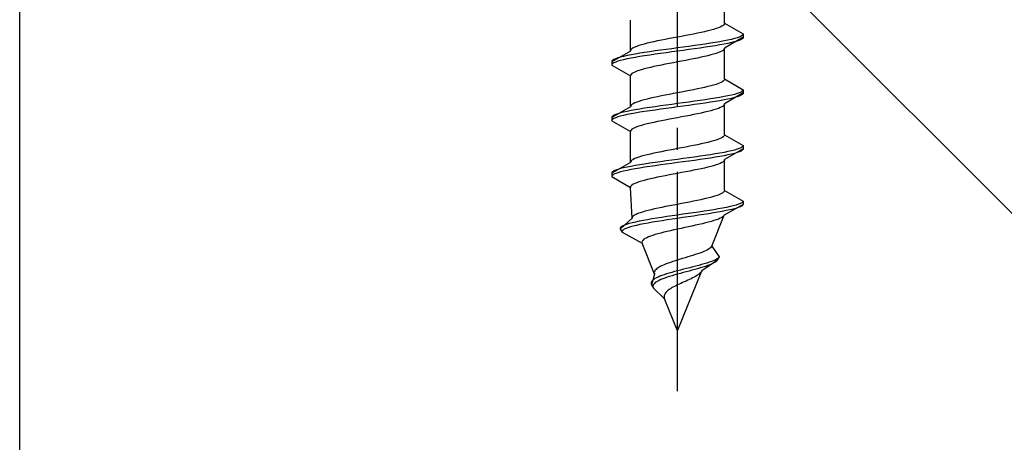
# Model space of a CAD drawing. Extents: x 0 to 1755, y 0 to 2615.
# Drawn here: x 1158 to 1203, y 1690 to 1710 of the extents above; entities that cross this region are included whole.
import ezdxf

# ---------------------------------------------------------------- set-up
doc = ezdxf.new("R2010")
doc.units = 0
doc.linetypes.add('YCENTER_1', pattern=[13, 10, -1, 1, -1])
doc.linetypes.add('YHIDDEN_1', pattern=[4, 3, -1])
for name, color, linetype, lineweight in [('YKK_13', 4, 'CONTINUOUS', 30), ('YSS_K', 3, 'CONTINUOUS', 13), ('YSS_KE', 3, 'CONTINUOUS', 30)]:
    doc.layers.add(name, color=color, linetype=linetype, lineweight=lineweight)

msp = doc.modelspace()

# ---------------------------------------------------------------- linework, layer by layer
at = {"layer": 'YKK_13', "linetype": 'YCENTER_1'}
msp.add_line((1188.113, 1692.606), (1188.113, 1761.006), dxfattribs=at)
at = {"layer": 'YKK_13', "linetype": 'YHIDDEN_1'}
for p, q in [((1190.263, 1709.382), (1190.263, 1710.791)), ((1185.963, 1708.112), (1185.963, 1709.521)), ((1189.495, 1709.03), (1189.346, 1708.994)), ((1189.634, 1709.065), (1189.495, 1709.03)), ((1189.76, 1709.1), (1189.634, 1709.065)), ((1189.874, 1709.135), (1189.76, 1709.1)), ((1189.975, 1709.171), (1189.874, 1709.135)), ((1190.062, 1709.206), (1189.975, 1709.171)), ((1190.134, 1709.241), (1190.062, 1709.206)), ((1190.19, 1709.277), (1190.134, 1709.241)), ((1190.231, 1709.312), (1190.19, 1709.277)), ((1190.255, 1709.347), (1190.231, 1709.312)), ((1190.263, 1709.382), (1190.255, 1709.347)), ((1190.263, 1709.382), (1191.113, 1708.892)), ((1187.205, 1708.571), (1187.038, 1708.536)), ((1187.378, 1708.606), (1187.205, 1708.571)), ((1187.557, 1708.642), (1187.378, 1708.606)), ((1187.74, 1708.677), (1187.557, 1708.642)), ((1187.926, 1708.712), (1187.74, 1708.677)), ((1188.113, 1708.747), (1187.926, 1708.712)), ((1188.301, 1708.783), (1188.113, 1708.747)), ((1188.487, 1708.818), (1188.301, 1708.783)), ((1188.67, 1708.853), (1188.487, 1708.818)), ((1188.849, 1708.888), (1188.67, 1708.853)), ((1189.022, 1708.924), (1188.849, 1708.888)), ((1189.188, 1708.959), (1189.022, 1708.924)), ((1189.346, 1708.994), (1189.188, 1708.959)), ((1190.235, 1708.574), (1190.042, 1708.539)), ((1190.411, 1708.609), (1190.235, 1708.574)), ((1191.113, 1708.742), (1190.263, 1708.251)), ((1190.571, 1708.645), (1190.411, 1708.609)), ((1190.711, 1708.68), (1190.571, 1708.645)), ((1190.832, 1708.715), (1190.711, 1708.68)), ((1190.832, 1708.565), (1190.711, 1708.53)), ((1190.932, 1708.75), (1190.832, 1708.715)), ((1190.932, 1708.6), (1190.832, 1708.565)), ((1191.011, 1708.786), (1190.932, 1708.75)), ((1191.011, 1708.636), (1190.932, 1708.6)), ((1191.068, 1708.821), (1191.011, 1708.786)), ((1191.068, 1708.671), (1191.011, 1708.636)), ((1191.102, 1708.856), (1191.068, 1708.821)), ((1191.102, 1708.706), (1191.068, 1708.671)), ((1191.113, 1708.892), (1191.102, 1708.856)), ((1191.113, 1708.742), (1191.102, 1708.706)), ((1191.113, 1708.892), (1191.113, 1708.742)), ((1185.963, 1708.112), (1185.113, 1707.622)), ((1185.971, 1708.148), (1185.963, 1708.112)), ((1185.996, 1708.183), (1185.971, 1708.148)), ((1186.037, 1708.218), (1185.996, 1708.183)), ((1186.093, 1708.253), (1186.037, 1708.218)), ((1186.165, 1708.289), (1186.093, 1708.253)), ((1186.251, 1708.324), (1186.165, 1708.289)), ((1186.352, 1708.359), (1186.251, 1708.324)), ((1186.466, 1708.395), (1186.352, 1708.359)), ((1186.593, 1708.43), (1186.466, 1708.395)), ((1186.731, 1708.465), (1186.593, 1708.43)), ((1186.88, 1708.5), (1186.731, 1708.465)), ((1187.087, 1708.115), (1186.845, 1708.08)), ((1187.038, 1708.536), (1186.88, 1708.5)), ((1187.337, 1708.151), (1187.087, 1708.115)), ((1187.592, 1708.186), (1187.337, 1708.151)), ((1187.852, 1708.221), (1187.592, 1708.186)), ((1188.113, 1708.257), (1187.852, 1708.221)), ((1188.375, 1708.292), (1188.113, 1708.257)), ((1188.375, 1708.142), (1188.113, 1708.107)), ((1188.634, 1708.327), (1188.375, 1708.292)), ((1188.634, 1708.177), (1188.375, 1708.142)), ((1188.89, 1708.362), (1188.634, 1708.327)), ((1188.89, 1708.212), (1188.634, 1708.177)), ((1189.139, 1708.398), (1188.89, 1708.362)), ((1189.139, 1708.248), (1188.89, 1708.212)), ((1189.381, 1708.433), (1189.139, 1708.398)), ((1189.381, 1708.283), (1189.139, 1708.248)), ((1189.613, 1708.468), (1189.381, 1708.433)), ((1189.613, 1708.318), (1189.381, 1708.283)), ((1189.834, 1708.504), (1189.613, 1708.468)), ((1189.834, 1708.354), (1189.613, 1708.318)), ((1190.042, 1708.539), (1189.834, 1708.504)), ((1190.042, 1708.389), (1189.834, 1708.354)), ((1190.235, 1708.424), (1190.042, 1708.389)), ((1190.134, 1708.11), (1190.062, 1708.074)), ((1190.19, 1708.145), (1190.134, 1708.11)), ((1190.231, 1708.18), (1190.19, 1708.145)), ((1190.255, 1708.216), (1190.231, 1708.18)), ((1190.411, 1708.459), (1190.235, 1708.424)), ((1190.263, 1708.251), (1190.255, 1708.216)), ((1190.263, 1706.842), (1190.263, 1708.251)), ((1190.571, 1708.495), (1190.411, 1708.459)), ((1190.711, 1708.53), (1190.571, 1708.495)), ((1185.159, 1707.692), (1185.125, 1707.657)), ((1185.216, 1707.727), (1185.159, 1707.692)), ((1185.294, 1707.763), (1185.216, 1707.727)), ((1185.394, 1707.798), (1185.294, 1707.763)), ((1185.515, 1707.833), (1185.394, 1707.798)), ((1185.515, 1707.683), (1185.394, 1707.648)), ((1185.656, 1707.869), (1185.515, 1707.833)), ((1185.656, 1707.719), (1185.515, 1707.683)), ((1185.815, 1707.904), (1185.656, 1707.869)), ((1185.815, 1707.754), (1185.656, 1707.719)), ((1185.992, 1707.939), (1185.815, 1707.904)), ((1185.992, 1707.789), (1185.815, 1707.754)), ((1186.185, 1707.974), (1185.992, 1707.939)), ((1186.185, 1707.824), (1185.992, 1707.789)), ((1186.393, 1708.01), (1186.185, 1707.974)), ((1186.393, 1707.86), (1186.185, 1707.824)), ((1186.613, 1708.045), (1186.393, 1708.01)), ((1186.613, 1707.895), (1186.393, 1707.86)), ((1186.845, 1708.08), (1186.613, 1708.045)), ((1186.845, 1707.93), (1186.613, 1707.895)), ((1187.087, 1707.965), (1186.845, 1707.93)), ((1187.337, 1708.001), (1187.087, 1707.965)), ((1187.592, 1708.036), (1187.337, 1708.001)), ((1187.852, 1708.071), (1187.592, 1708.036)), ((1188.113, 1708.107), (1187.852, 1708.071)), ((1188.487, 1707.686), (1188.301, 1707.651)), ((1188.67, 1707.722), (1188.487, 1707.686)), ((1188.849, 1707.757), (1188.67, 1707.722)), ((1189.022, 1707.792), (1188.849, 1707.757)), ((1189.188, 1707.828), (1189.022, 1707.792)), ((1189.346, 1707.863), (1189.188, 1707.828)), ((1189.495, 1707.898), (1189.346, 1707.863)), ((1189.634, 1707.933), (1189.495, 1707.898)), ((1189.76, 1707.969), (1189.634, 1707.933)), ((1189.874, 1708.004), (1189.76, 1707.969)), ((1189.975, 1708.039), (1189.874, 1708.004)), ((1190.062, 1708.074), (1189.975, 1708.039)), ((1185.125, 1707.657), (1185.113, 1707.622)), ((1185.113, 1707.622), (1185.113, 1707.472)), ((1185.125, 1707.507), (1185.113, 1707.472)), ((1185.113, 1707.472), (1185.963, 1706.981)), ((1185.159, 1707.542), (1185.125, 1707.507)), ((1185.216, 1707.577), (1185.159, 1707.542)), ((1185.294, 1707.613), (1185.216, 1707.577)), ((1185.394, 1707.648), (1185.294, 1707.613)), ((1186.352, 1707.228), (1186.251, 1707.193)), ((1186.466, 1707.263), (1186.352, 1707.228)), ((1186.593, 1707.298), (1186.466, 1707.263)), ((1186.731, 1707.334), (1186.593, 1707.298)), ((1186.88, 1707.369), (1186.731, 1707.334)), ((1187.038, 1707.404), (1186.88, 1707.369)), ((1187.205, 1707.439), (1187.038, 1707.404)), ((1187.378, 1707.475), (1187.205, 1707.439)), ((1187.557, 1707.51), (1187.378, 1707.475)), ((1187.74, 1707.545), (1187.557, 1707.51)), ((1187.926, 1707.581), (1187.74, 1707.545)), ((1188.113, 1707.616), (1187.926, 1707.581)), ((1188.301, 1707.651), (1188.113, 1707.616)), ((1185.971, 1707.016), (1185.963, 1706.981)), ((1185.963, 1705.572), (1185.963, 1706.981)), ((1185.996, 1707.051), (1185.971, 1707.016)), ((1186.037, 1707.087), (1185.996, 1707.051)), ((1186.093, 1707.122), (1186.037, 1707.087)), ((1186.165, 1707.157), (1186.093, 1707.122)), ((1186.251, 1707.193), (1186.165, 1707.157)), ((1190.231, 1706.772), (1190.19, 1706.737)), ((1190.255, 1706.807), (1190.231, 1706.772)), ((1190.263, 1706.842), (1190.255, 1706.807)), ((1190.263, 1706.842), (1191.113, 1706.352)), ((1188.67, 1706.313), (1188.487, 1706.278)), ((1188.849, 1706.348), (1188.67, 1706.313)), ((1189.022, 1706.384), (1188.849, 1706.348)), ((1189.188, 1706.419), (1189.022, 1706.384)), ((1189.346, 1706.454), (1189.188, 1706.419)), ((1189.495, 1706.49), (1189.346, 1706.454)), ((1189.634, 1706.525), (1189.495, 1706.49)), ((1189.76, 1706.56), (1189.634, 1706.525)), ((1189.874, 1706.595), (1189.76, 1706.56)), ((1189.975, 1706.631), (1189.874, 1706.595)), ((1190.062, 1706.666), (1189.975, 1706.631)), ((1190.134, 1706.701), (1190.062, 1706.666)), ((1190.19, 1706.737), (1190.134, 1706.701)), ((1191.102, 1706.316), (1191.068, 1706.281)), ((1191.113, 1706.352), (1191.102, 1706.316)), ((1191.113, 1706.352), (1191.113, 1706.202)), ((1186.593, 1705.89), (1186.466, 1705.855)), ((1186.731, 1705.925), (1186.593, 1705.89)), ((1186.88, 1705.96), (1186.731, 1705.925)), ((1187.038, 1705.996), (1186.88, 1705.96)), ((1187.205, 1706.031), (1187.038, 1705.996)), ((1187.378, 1706.066), (1187.205, 1706.031)), ((1187.557, 1706.102), (1187.378, 1706.066)), ((1187.74, 1706.137), (1187.557, 1706.102)), ((1187.926, 1706.172), (1187.74, 1706.137)), ((1188.113, 1706.207), (1187.926, 1706.172)), ((1188.301, 1706.243), (1188.113, 1706.207)), ((1188.487, 1706.278), (1188.301, 1706.243)), ((1189.381, 1705.893), (1189.139, 1705.858)), ((1189.613, 1705.928), (1189.381, 1705.893)), ((1189.834, 1705.964), (1189.613, 1705.928)), ((1190.042, 1705.999), (1189.834, 1705.964)), ((1190.235, 1706.034), (1190.042, 1705.999)), ((1190.235, 1705.884), (1190.042, 1705.849)), ((1190.411, 1706.069), (1190.235, 1706.034)), ((1190.411, 1705.919), (1190.235, 1705.884)), ((1191.113, 1706.202), (1190.263, 1705.711)), ((1190.571, 1706.105), (1190.411, 1706.069)), ((1190.571, 1705.955), (1190.411, 1705.919)), ((1190.711, 1706.14), (1190.571, 1706.105)), ((1190.711, 1705.99), (1190.571, 1705.955)), ((1190.832, 1706.175), (1190.711, 1706.14)), ((1190.832, 1706.025), (1190.711, 1705.99)), ((1190.932, 1706.21), (1190.832, 1706.175)), ((1190.932, 1706.06), (1190.832, 1706.025)), ((1191.011, 1706.246), (1190.932, 1706.21)), ((1191.011, 1706.096), (1190.932, 1706.06)), ((1191.068, 1706.281), (1191.011, 1706.246)), ((1191.068, 1706.131), (1191.011, 1706.096)), ((1191.102, 1706.166), (1191.068, 1706.131)), ((1191.113, 1706.202), (1191.102, 1706.166)), ((1185.963, 1705.572), (1185.113, 1705.082)), ((1185.971, 1705.608), (1185.963, 1705.572)), ((1185.996, 1705.643), (1185.971, 1705.608)), ((1186.185, 1705.434), (1185.992, 1705.399)), ((1186.037, 1705.678), (1185.996, 1705.643)), ((1186.093, 1705.713), (1186.037, 1705.678)), ((1186.165, 1705.749), (1186.093, 1705.713)), ((1186.251, 1705.784), (1186.165, 1705.749)), ((1186.393, 1705.47), (1186.185, 1705.434)), ((1186.352, 1705.819), (1186.251, 1705.784)), ((1186.466, 1705.855), (1186.352, 1705.819)), ((1186.613, 1705.505), (1186.393, 1705.47)), ((1186.845, 1705.54), (1186.613, 1705.505)), ((1187.087, 1705.575), (1186.845, 1705.54)), ((1187.087, 1705.425), (1186.845, 1705.39)), ((1187.337, 1705.611), (1187.087, 1705.575)), ((1187.337, 1705.461), (1187.087, 1705.425)), ((1187.592, 1705.646), (1187.337, 1705.611)), ((1187.592, 1705.496), (1187.337, 1705.461)), ((1187.852, 1705.681), (1187.592, 1705.646)), ((1187.852, 1705.531), (1187.592, 1705.496)), ((1188.113, 1705.717), (1187.852, 1705.681)), ((1188.113, 1705.567), (1187.852, 1705.531)), ((1188.375, 1705.752), (1188.113, 1705.717)), ((1188.375, 1705.602), (1188.113, 1705.567)), ((1188.634, 1705.787), (1188.375, 1705.752)), ((1188.634, 1705.637), (1188.375, 1705.602)), ((1188.89, 1705.822), (1188.634, 1705.787)), ((1188.89, 1705.672), (1188.634, 1705.637)), ((1189.139, 1705.858), (1188.89, 1705.822)), ((1189.139, 1705.708), (1188.89, 1705.672)), ((1189.381, 1705.743), (1189.139, 1705.708)), ((1189.613, 1705.778), (1189.381, 1705.743)), ((1189.834, 1705.814), (1189.613, 1705.778)), ((1189.76, 1705.429), (1189.634, 1705.393)), ((1189.874, 1705.464), (1189.76, 1705.429)), ((1190.042, 1705.849), (1189.834, 1705.814)), ((1189.975, 1705.499), (1189.874, 1705.464)), ((1190.062, 1705.534), (1189.975, 1705.499)), ((1190.134, 1705.57), (1190.062, 1705.534)), ((1190.19, 1705.605), (1190.134, 1705.57)), ((1190.231, 1705.64), (1190.19, 1705.605)), ((1190.255, 1705.676), (1190.231, 1705.64)), ((1190.263, 1705.711), (1190.255, 1705.676)), ((1190.263, 1704.302), (1190.263, 1705.711)), ((1185.125, 1705.117), (1185.113, 1705.082)), ((1185.113, 1705.082), (1185.113, 1704.932)), ((1185.125, 1704.967), (1185.113, 1704.932)), ((1185.159, 1705.152), (1185.125, 1705.117)), ((1185.159, 1705.002), (1185.125, 1704.967)), ((1185.216, 1705.187), (1185.159, 1705.152)), ((1185.216, 1705.037), (1185.159, 1705.002)), ((1185.294, 1705.223), (1185.216, 1705.187)), ((1185.294, 1705.073), (1185.216, 1705.037)), ((1185.394, 1705.258), (1185.294, 1705.223)), ((1185.394, 1705.108), (1185.294, 1705.073)), ((1185.515, 1705.293), (1185.394, 1705.258)), ((1185.515, 1705.143), (1185.394, 1705.108)), ((1185.656, 1705.329), (1185.515, 1705.293)), ((1185.656, 1705.179), (1185.515, 1705.143)), ((1185.815, 1705.364), (1185.656, 1705.329)), ((1185.815, 1705.214), (1185.656, 1705.179)), ((1185.992, 1705.399), (1185.815, 1705.364)), ((1185.992, 1705.249), (1185.815, 1705.214)), ((1186.185, 1705.284), (1185.992, 1705.249)), ((1186.393, 1705.32), (1186.185, 1705.284)), ((1186.613, 1705.355), (1186.393, 1705.32)), ((1186.845, 1705.39), (1186.613, 1705.355)), ((1187.557, 1704.97), (1187.378, 1704.935)), ((1187.74, 1705.005), (1187.557, 1704.97)), ((1187.926, 1705.041), (1187.74, 1705.005)), ((1188.113, 1705.076), (1187.926, 1705.041)), ((1188.301, 1705.111), (1188.113, 1705.076)), ((1188.487, 1705.146), (1188.301, 1705.111)), ((1188.67, 1705.182), (1188.487, 1705.146)), ((1188.849, 1705.217), (1188.67, 1705.182)), ((1189.022, 1705.252), (1188.849, 1705.217)), ((1189.188, 1705.288), (1189.022, 1705.252)), ((1189.346, 1705.323), (1189.188, 1705.288)), ((1189.495, 1705.358), (1189.346, 1705.323)), ((1189.634, 1705.393), (1189.495, 1705.358)), ((1185.113, 1704.932), (1185.963, 1704.441)), ((1186.037, 1704.547), (1185.996, 1704.511)), ((1186.093, 1704.582), (1186.037, 1704.547)), ((1186.165, 1704.617), (1186.093, 1704.582)), ((1186.251, 1704.653), (1186.165, 1704.617)), ((1186.352, 1704.688), (1186.251, 1704.653)), ((1186.466, 1704.723), (1186.352, 1704.688)), ((1186.593, 1704.758), (1186.466, 1704.723)), ((1186.731, 1704.794), (1186.593, 1704.758)), ((1186.88, 1704.829), (1186.731, 1704.794)), ((1187.038, 1704.864), (1186.88, 1704.829)), ((1187.205, 1704.899), (1187.038, 1704.864)), ((1187.378, 1704.935), (1187.205, 1704.899)), ((1185.971, 1704.476), (1185.963, 1704.441)), ((1185.963, 1703.032), (1185.963, 1704.441)), ((1185.996, 1704.511), (1185.971, 1704.476)), ((1189.975, 1704.091), (1189.874, 1704.055)), ((1190.062, 1704.126), (1189.975, 1704.091)), ((1190.134, 1704.161), (1190.062, 1704.126)), ((1190.19, 1704.197), (1190.134, 1704.161)), ((1190.231, 1704.232), (1190.19, 1704.197)), ((1190.255, 1704.267), (1190.231, 1704.232)), ((1190.263, 1704.302), (1190.255, 1704.267)), ((1190.263, 1704.302), (1191.113, 1703.812)), ((1187.926, 1703.632), (1187.74, 1703.597)), ((1188.113, 1703.667), (1187.926, 1703.632)), ((1188.301, 1703.703), (1188.113, 1703.667)), ((1188.487, 1703.738), (1188.301, 1703.703)), ((1188.67, 1703.773), (1188.487, 1703.738)), ((1188.849, 1703.808), (1188.67, 1703.773)), ((1189.022, 1703.844), (1188.849, 1703.808)), ((1189.188, 1703.879), (1189.022, 1703.844)), ((1189.346, 1703.914), (1189.188, 1703.879)), ((1189.495, 1703.95), (1189.346, 1703.914)), ((1189.634, 1703.985), (1189.495, 1703.95)), ((1189.76, 1704.02), (1189.634, 1703.985)), ((1189.874, 1704.055), (1189.76, 1704.02)), ((1191.113, 1703.662), (1190.263, 1703.171)), ((1190.832, 1703.635), (1190.711, 1703.6)), ((1190.932, 1703.67), (1190.832, 1703.635)), ((1191.011, 1703.706), (1190.932, 1703.67)), ((1191.068, 1703.741), (1191.011, 1703.706)), ((1191.102, 1703.776), (1191.068, 1703.741)), ((1191.102, 1703.626), (1191.068, 1703.591)), ((1191.113, 1703.812), (1191.102, 1703.776)), ((1191.113, 1703.662), (1191.102, 1703.626)), ((1191.113, 1703.812), (1191.113, 1703.662)), ((1186.093, 1703.173), (1186.037, 1703.138)), ((1186.165, 1703.209), (1186.093, 1703.173)), ((1186.251, 1703.244), (1186.165, 1703.209)), ((1186.352, 1703.279), (1186.251, 1703.244)), ((1186.466, 1703.315), (1186.352, 1703.279)), ((1186.593, 1703.35), (1186.466, 1703.315)), ((1186.731, 1703.385), (1186.593, 1703.35)), ((1186.88, 1703.42), (1186.731, 1703.385)), ((1187.038, 1703.456), (1186.88, 1703.42)), ((1187.205, 1703.491), (1187.038, 1703.456)), ((1187.378, 1703.526), (1187.205, 1703.491)), ((1187.557, 1703.562), (1187.378, 1703.526)), ((1187.74, 1703.597), (1187.557, 1703.562)), ((1188.113, 1703.177), (1187.852, 1703.141)), ((1188.375, 1703.212), (1188.113, 1703.177)), ((1188.634, 1703.247), (1188.375, 1703.212)), ((1188.89, 1703.282), (1188.634, 1703.247)), ((1189.139, 1703.318), (1188.89, 1703.282)), ((1189.139, 1703.168), (1188.89, 1703.132)), ((1189.381, 1703.353), (1189.139, 1703.318)), ((1189.381, 1703.203), (1189.139, 1703.168)), ((1189.613, 1703.388), (1189.381, 1703.353)), ((1189.613, 1703.238), (1189.381, 1703.203)), ((1189.834, 1703.424), (1189.613, 1703.388)), ((1189.834, 1703.274), (1189.613, 1703.238)), ((1190.042, 1703.459), (1189.834, 1703.424)), ((1190.042, 1703.309), (1189.834, 1703.274)), ((1190.235, 1703.494), (1190.042, 1703.459)), ((1190.235, 1703.344), (1190.042, 1703.309)), ((1190.411, 1703.529), (1190.235, 1703.494)), ((1190.411, 1703.379), (1190.235, 1703.344)), ((1190.263, 1703.171), (1190.255, 1703.136)), ((1190.263, 1701.762), (1190.263, 1703.171)), ((1190.571, 1703.565), (1190.411, 1703.529)), ((1190.571, 1703.415), (1190.411, 1703.379)), ((1190.711, 1703.6), (1190.571, 1703.565)), ((1190.711, 1703.45), (1190.571, 1703.415)), ((1190.832, 1703.485), (1190.711, 1703.45)), ((1190.932, 1703.52), (1190.832, 1703.485)), ((1191.011, 1703.556), (1190.932, 1703.52)), ((1191.068, 1703.591), (1191.011, 1703.556)), ((1185.963, 1703.032), (1185.113, 1702.542)), ((1185.515, 1702.753), (1185.394, 1702.718)), ((1185.656, 1702.789), (1185.515, 1702.753)), ((1185.815, 1702.824), (1185.656, 1702.789)), ((1185.992, 1702.859), (1185.815, 1702.824)), ((1185.971, 1703.068), (1185.963, 1703.032)), ((1185.996, 1703.103), (1185.971, 1703.068)), ((1186.185, 1702.894), (1185.992, 1702.859)), ((1186.185, 1702.744), (1185.992, 1702.709)), ((1186.037, 1703.138), (1185.996, 1703.103)), ((1186.393, 1702.93), (1186.185, 1702.894)), ((1186.393, 1702.78), (1186.185, 1702.744)), ((1186.613, 1702.965), (1186.393, 1702.93)), ((1186.613, 1702.815), (1186.393, 1702.78)), ((1186.845, 1703), (1186.613, 1702.965)), ((1186.845, 1702.85), (1186.613, 1702.815)), ((1187.087, 1703.035), (1186.845, 1703)), ((1187.087, 1702.885), (1186.845, 1702.85)), ((1187.337, 1703.071), (1187.087, 1703.035)), ((1187.337, 1702.921), (1187.087, 1702.885)), ((1187.592, 1703.106), (1187.337, 1703.071)), ((1187.592, 1702.956), (1187.337, 1702.921)), ((1187.852, 1703.141), (1187.592, 1703.106)), ((1187.852, 1702.991), (1187.592, 1702.956)), ((1188.113, 1703.027), (1187.852, 1702.991)), ((1188.375, 1703.062), (1188.113, 1703.027)), ((1188.634, 1703.097), (1188.375, 1703.062)), ((1188.89, 1703.132), (1188.634, 1703.097)), ((1189.188, 1702.748), (1189.022, 1702.712)), ((1189.346, 1702.783), (1189.188, 1702.748)), ((1189.495, 1702.818), (1189.346, 1702.783)), ((1189.634, 1702.853), (1189.495, 1702.818)), ((1189.76, 1702.889), (1189.634, 1702.853)), ((1189.874, 1702.924), (1189.76, 1702.889)), ((1189.975, 1702.959), (1189.874, 1702.924)), ((1190.062, 1702.994), (1189.975, 1702.959)), ((1190.134, 1703.03), (1190.062, 1702.994)), ((1190.19, 1703.065), (1190.134, 1703.03)), ((1190.231, 1703.1), (1190.19, 1703.065)), ((1190.255, 1703.136), (1190.231, 1703.1)), ((1185.125, 1702.577), (1185.113, 1702.542)), ((1185.113, 1702.542), (1185.113, 1702.392)), ((1185.125, 1702.427), (1185.113, 1702.392)), ((1185.113, 1702.392), (1185.963, 1701.901)), ((1185.159, 1702.612), (1185.125, 1702.577)), ((1185.159, 1702.462), (1185.125, 1702.427)), ((1185.216, 1702.647), (1185.159, 1702.612)), ((1185.216, 1702.497), (1185.159, 1702.462)), ((1185.294, 1702.683), (1185.216, 1702.647)), ((1185.294, 1702.533), (1185.216, 1702.497)), ((1185.394, 1702.718), (1185.294, 1702.683)), ((1185.394, 1702.568), (1185.294, 1702.533)), ((1185.515, 1702.603), (1185.394, 1702.568)), ((1185.656, 1702.639), (1185.515, 1702.603)), ((1185.815, 1702.674), (1185.656, 1702.639)), ((1185.992, 1702.709), (1185.815, 1702.674)), ((1186.88, 1702.289), (1186.731, 1702.254)), ((1187.038, 1702.324), (1186.88, 1702.289)), ((1187.205, 1702.359), (1187.038, 1702.324)), ((1187.378, 1702.395), (1187.205, 1702.359)), ((1187.557, 1702.43), (1187.378, 1702.395)), ((1187.74, 1702.465), (1187.557, 1702.43)), ((1187.926, 1702.501), (1187.74, 1702.465)), ((1188.113, 1702.536), (1187.926, 1702.501)), ((1188.301, 1702.571), (1188.113, 1702.536)), ((1188.487, 1702.606), (1188.301, 1702.571)), ((1188.67, 1702.642), (1188.487, 1702.606)), ((1188.849, 1702.677), (1188.67, 1702.642)), ((1189.022, 1702.712), (1188.849, 1702.677)), ((1185.971, 1701.936), (1185.963, 1701.901)), ((1186.04, 1700.492), (1185.963, 1701.901)), ((1185.996, 1701.971), (1185.971, 1701.936)), ((1186.037, 1702.007), (1185.996, 1701.971)), ((1186.093, 1702.042), (1186.037, 1702.007)), ((1186.165, 1702.077), (1186.093, 1702.042)), ((1186.251, 1702.113), (1186.165, 1702.077)), ((1186.352, 1702.148), (1186.251, 1702.113)), ((1186.466, 1702.183), (1186.352, 1702.148)), ((1186.593, 1702.218), (1186.466, 1702.183)), ((1186.731, 1702.254), (1186.593, 1702.218)), ((1189.333, 1701.374), (1189.175, 1701.339)), ((1189.482, 1701.41), (1189.333, 1701.374)), ((1189.62, 1701.445), (1189.482, 1701.41)), ((1189.747, 1701.48), (1189.62, 1701.445)), ((1189.862, 1701.515), (1189.747, 1701.48)), ((1189.964, 1701.551), (1189.862, 1701.515)), ((1190.052, 1701.586), (1189.964, 1701.551)), ((1190.126, 1701.621), (1190.052, 1701.586)), ((1190.184, 1701.657), (1190.126, 1701.621)), ((1190.226, 1701.692), (1190.184, 1701.657)), ((1190.253, 1701.727), (1190.226, 1701.692)), ((1190.263, 1701.762), (1190.253, 1701.727)), ((1190.263, 1701.762), (1191.113, 1701.272)), ((1187.225, 1700.951), (1187.064, 1700.916)), ((1187.394, 1700.986), (1187.225, 1700.951)), ((1187.568, 1701.022), (1187.394, 1700.986)), ((1187.747, 1701.057), (1187.568, 1701.022)), ((1187.929, 1701.092), (1187.747, 1701.057)), ((1188.113, 1701.127), (1187.929, 1701.092)), ((1188.298, 1701.163), (1188.113, 1701.127)), ((1188.481, 1701.198), (1188.298, 1701.163)), ((1188.661, 1701.233), (1188.481, 1701.198)), ((1188.838, 1701.268), (1188.661, 1701.233)), ((1189.01, 1701.304), (1188.838, 1701.268)), ((1189.175, 1701.339), (1189.01, 1701.304)), ((1190.167, 1700.954), (1189.973, 1700.919)), ((1190.346, 1700.989), (1190.167, 1700.954)), ((1191.113, 1701.122), (1190.242, 1700.631)), ((1190.51, 1701.025), (1190.346, 1700.989)), ((1190.656, 1701.06), (1190.51, 1701.025)), ((1190.773, 1700.945), (1190.644, 1700.91)), ((1190.784, 1701.095), (1190.656, 1701.06)), ((1190.883, 1700.98), (1190.773, 1700.945)), ((1190.892, 1701.13), (1190.784, 1701.095)), ((1190.973, 1701.016), (1190.883, 1700.98)), ((1190.98, 1701.166), (1190.892, 1701.13)), ((1191.042, 1701.051), (1190.973, 1701.016)), ((1191.047, 1701.201), (1190.98, 1701.166)), ((1191.089, 1701.086), (1191.042, 1701.051)), ((1191.091, 1701.236), (1191.047, 1701.201)), ((1191.113, 1701.122), (1191.089, 1701.086)), ((1191.113, 1701.272), (1191.091, 1701.236)), ((1191.113, 1701.272), (1191.113, 1701.122)), ((1186.04, 1700.492), (1185.497, 1700.002)), ((1186.046, 1700.528), (1186.04, 1700.492)), ((1186.067, 1700.563), (1186.046, 1700.528)), ((1186.105, 1700.598), (1186.067, 1700.563)), ((1186.157, 1700.633), (1186.105, 1700.598)), ((1186.225, 1700.669), (1186.157, 1700.633)), ((1186.307, 1700.704), (1186.225, 1700.669)), ((1186.403, 1700.739), (1186.307, 1700.704)), ((1186.512, 1700.775), (1186.403, 1700.739)), ((1186.634, 1700.81), (1186.512, 1700.775)), ((1186.767, 1700.845), (1186.634, 1700.81)), ((1186.911, 1700.88), (1186.767, 1700.845)), ((1187.064, 1700.916), (1186.911, 1700.88)), ((1187.167, 1700.495), (1186.949, 1700.46)), ((1187.395, 1700.531), (1187.167, 1700.495)), ((1187.629, 1700.566), (1187.395, 1700.531)), ((1187.869, 1700.601), (1187.629, 1700.566)), ((1188.113, 1700.637), (1187.869, 1700.601)), ((1188.113, 1700.487), (1187.873, 1700.451)), ((1188.359, 1700.672), (1188.113, 1700.637)), ((1188.355, 1700.522), (1188.113, 1700.487)), ((1188.598, 1700.557), (1188.355, 1700.522)), ((1188.605, 1700.707), (1188.359, 1700.672)), ((1188.839, 1700.592), (1188.598, 1700.557)), ((1188.848, 1700.742), (1188.605, 1700.707)), ((1189.077, 1700.628), (1188.839, 1700.592)), ((1189.088, 1700.778), (1188.848, 1700.742)), ((1189.31, 1700.663), (1189.077, 1700.628)), ((1189.323, 1700.813), (1189.088, 1700.778)), ((1189.535, 1700.698), (1189.31, 1700.663)), ((1189.549, 1700.848), (1189.323, 1700.813)), ((1189.752, 1700.734), (1189.535, 1700.698)), ((1189.767, 1700.884), (1189.549, 1700.848)), ((1189.673, 1699.222), (1190.242, 1700.631)), ((1189.958, 1700.769), (1189.752, 1700.734)), ((1189.973, 1700.919), (1189.767, 1700.884)), ((1190.152, 1700.804), (1189.958, 1700.769)), ((1190.061, 1700.49), (1189.978, 1700.454)), ((1190.129, 1700.525), (1190.061, 1700.49)), ((1190.182, 1700.56), (1190.129, 1700.525)), ((1190.332, 1700.839), (1190.152, 1700.804)), ((1190.22, 1700.596), (1190.182, 1700.56)), ((1190.242, 1700.631), (1190.22, 1700.596)), ((1190.496, 1700.875), (1190.332, 1700.839)), ((1190.644, 1700.91), (1190.496, 1700.875)), ((1185.516, 1700.072), (1185.496, 1700.037)), ((1185.496, 1700.037), (1185.497, 1700.002)), ((1185.555, 1700.107), (1185.516, 1700.072)), ((1185.615, 1700.143), (1185.555, 1700.107)), ((1185.694, 1700.178), (1185.615, 1700.143)), ((1185.76, 1700.028), (1185.685, 1699.993)), ((1185.792, 1700.213), (1185.694, 1700.178)), ((1185.853, 1700.063), (1185.76, 1700.028)), ((1185.909, 1700.249), (1185.792, 1700.213)), ((1185.965, 1700.099), (1185.853, 1700.063)), ((1186.044, 1700.284), (1185.909, 1700.249)), ((1186.094, 1700.134), (1185.965, 1700.099)), ((1186.195, 1700.319), (1186.044, 1700.284)), ((1186.24, 1700.169), (1186.094, 1700.134)), ((1186.363, 1700.354), (1186.195, 1700.319)), ((1186.402, 1700.204), (1186.24, 1700.169)), ((1186.545, 1700.39), (1186.363, 1700.354)), ((1186.579, 1700.24), (1186.402, 1700.204)), ((1186.741, 1700.425), (1186.545, 1700.39)), ((1186.769, 1700.275), (1186.579, 1700.24)), ((1186.949, 1700.46), (1186.741, 1700.425)), ((1186.972, 1700.31), (1186.769, 1700.275)), ((1187.185, 1700.345), (1186.972, 1700.31)), ((1187.408, 1700.381), (1187.185, 1700.345)), ((1187.638, 1700.416), (1187.408, 1700.381)), ((1187.873, 1700.451), (1187.638, 1700.416)), ((1188.278, 1700.031), (1188.113, 1699.996)), ((1188.443, 1700.066), (1188.278, 1700.031)), ((1188.609, 1700.102), (1188.443, 1700.066)), ((1188.773, 1700.137), (1188.609, 1700.102)), ((1188.935, 1700.172), (1188.773, 1700.137)), ((1189.092, 1700.208), (1188.935, 1700.172)), ((1189.245, 1700.243), (1189.092, 1700.208)), ((1189.39, 1700.278), (1189.245, 1700.243)), ((1189.528, 1700.313), (1189.39, 1700.278)), ((1189.657, 1700.349), (1189.528, 1700.313)), ((1189.776, 1700.384), (1189.657, 1700.349)), ((1189.883, 1700.419), (1189.776, 1700.384)), ((1189.978, 1700.454), (1189.883, 1700.419)), ((1185.497, 1700.002), (1185.582, 1699.852)), ((1185.594, 1699.922), (1185.578, 1699.887)), ((1185.578, 1699.887), (1185.582, 1699.852)), ((1185.582, 1699.852), (1186.497, 1699.361)), ((1185.63, 1699.957), (1185.594, 1699.922)), ((1185.685, 1699.993), (1185.63, 1699.957)), ((1186.708, 1699.608), (1186.64, 1699.573)), ((1186.788, 1699.643), (1186.708, 1699.608)), ((1186.88, 1699.678), (1186.788, 1699.643)), ((1186.983, 1699.714), (1186.88, 1699.678)), ((1187.096, 1699.749), (1186.983, 1699.714)), ((1187.22, 1699.784), (1187.096, 1699.749)), ((1187.352, 1699.819), (1187.22, 1699.784)), ((1187.492, 1699.855), (1187.352, 1699.819)), ((1187.64, 1699.89), (1187.492, 1699.855)), ((1187.793, 1699.925), (1187.64, 1699.89)), ((1187.951, 1699.961), (1187.793, 1699.925)), ((1188.113, 1699.996), (1187.951, 1699.961)), ((1186.494, 1699.431), (1186.489, 1699.396)), ((1186.489, 1699.396), (1186.497, 1699.361)), ((1186.511, 1699.467), (1186.494, 1699.431)), ((1187.066, 1697.952), (1186.497, 1699.361)), ((1186.541, 1699.502), (1186.511, 1699.467)), ((1186.584, 1699.537), (1186.541, 1699.502)), ((1186.64, 1699.573), (1186.584, 1699.537)), ((1189.622, 1699.152), (1189.579, 1699.117)), ((1189.653, 1699.187), (1189.622, 1699.152)), ((1189.673, 1699.222), (1189.653, 1699.187)), ((1189.673, 1699.222), (1190.014, 1698.732)), ((1188.462, 1698.693), (1188.345, 1698.658)), ((1188.579, 1698.728), (1188.462, 1698.693)), ((1188.694, 1698.764), (1188.579, 1698.728)), ((1188.808, 1698.799), (1188.694, 1698.764)), ((1188.918, 1698.834), (1188.808, 1698.799)), ((1189.025, 1698.87), (1188.918, 1698.834)), ((1189.126, 1698.905), (1189.025, 1698.87)), ((1189.221, 1698.94), (1189.126, 1698.905)), ((1189.31, 1698.975), (1189.221, 1698.94)), ((1189.39, 1699.011), (1189.31, 1698.975)), ((1189.463, 1699.046), (1189.39, 1699.011)), ((1189.526, 1699.081), (1189.463, 1699.046)), ((1189.579, 1699.117), (1189.526, 1699.081)), ((1190.014, 1698.732), (1189.929, 1698.582)), ((1189.987, 1698.696), (1189.946, 1698.661)), ((1190.014, 1698.732), (1189.987, 1698.696)), ((1187.224, 1698.235), (1187.174, 1698.199)), ((1187.282, 1698.27), (1187.224, 1698.235)), ((1187.349, 1698.305), (1187.282, 1698.27)), ((1187.423, 1698.34), (1187.349, 1698.305)), ((1187.504, 1698.376), (1187.423, 1698.34)), ((1187.592, 1698.411), (1187.504, 1698.376)), ((1187.687, 1698.446), (1187.592, 1698.411)), ((1187.787, 1698.482), (1187.687, 1698.446)), ((1187.892, 1698.517), (1187.787, 1698.482)), ((1188.001, 1698.552), (1187.892, 1698.517)), ((1188.113, 1698.587), (1188.001, 1698.552)), ((1188.228, 1698.623), (1188.113, 1698.587)), ((1188.345, 1698.658), (1188.228, 1698.623)), ((1188.668, 1698.238), (1188.528, 1698.202)), ((1188.807, 1698.273), (1188.668, 1698.238)), ((1188.944, 1698.308), (1188.807, 1698.273)), ((1189.078, 1698.344), (1188.944, 1698.308)), ((1189.153, 1698.229), (1189.029, 1698.194)), ((1189.207, 1698.379), (1189.078, 1698.344)), ((1189.271, 1698.264), (1189.153, 1698.229)), ((1189.33, 1698.414), (1189.207, 1698.379)), ((1189.929, 1698.582), (1189.216, 1698.091)), ((1189.382, 1698.299), (1189.271, 1698.264)), ((1189.447, 1698.449), (1189.33, 1698.414)), ((1189.487, 1698.335), (1189.382, 1698.299)), ((1189.556, 1698.485), (1189.447, 1698.449)), ((1189.582, 1698.37), (1189.487, 1698.335)), ((1189.656, 1698.52), (1189.556, 1698.485)), ((1189.669, 1698.405), (1189.582, 1698.37)), ((1189.745, 1698.555), (1189.656, 1698.52)), ((1189.745, 1698.44), (1189.669, 1698.405)), ((1189.824, 1698.59), (1189.745, 1698.555)), ((1189.809, 1698.476), (1189.745, 1698.44)), ((1189.862, 1698.511), (1189.809, 1698.476)), ((1189.891, 1698.626), (1189.824, 1698.59)), ((1189.902, 1698.546), (1189.862, 1698.511)), ((1189.946, 1698.661), (1189.891, 1698.626)), ((1189.929, 1698.582), (1189.902, 1698.546)), ((1187.066, 1697.952), (1186.929, 1697.462)), ((1187.061, 1698.058), (1187.054, 1698.023)), ((1187.054, 1698.023), (1187.056, 1697.988)), ((1187.056, 1697.988), (1187.066, 1697.952)), ((1187.076, 1698.093), (1187.061, 1698.058)), ((1187.1, 1698.129), (1187.076, 1698.093)), ((1187.132, 1698.164), (1187.1, 1698.129)), ((1187.174, 1698.199), (1187.132, 1698.164)), ((1187.224, 1697.814), (1187.149, 1697.779)), ((1187.309, 1697.85), (1187.224, 1697.814)), ((1187.402, 1697.885), (1187.309, 1697.85)), ((1187.504, 1697.92), (1187.402, 1697.885)), ((1187.613, 1697.955), (1187.504, 1697.92)), ((1187.642, 1697.805), (1187.539, 1697.77)), ((1187.73, 1697.991), (1187.613, 1697.955)), ((1187.751, 1697.841), (1187.642, 1697.805)), ((1187.852, 1698.026), (1187.73, 1697.991)), ((1187.867, 1697.876), (1187.751, 1697.841)), ((1187.981, 1698.061), (1187.852, 1698.026)), ((1187.988, 1697.911), (1187.867, 1697.876)), ((1188.113, 1698.097), (1187.981, 1698.061)), ((1188.113, 1697.947), (1187.988, 1697.911)), ((1188.249, 1698.132), (1188.113, 1698.097)), ((1188.113, 1695.361), (1189.216, 1698.091)), ((1188.242, 1697.982), (1188.113, 1697.947)), ((1188.373, 1698.017), (1188.242, 1697.982)), ((1188.388, 1698.167), (1188.249, 1698.132)), ((1188.506, 1698.052), (1188.373, 1698.017)), ((1188.528, 1698.202), (1188.388, 1698.167)), ((1188.639, 1698.088), (1188.506, 1698.052)), ((1188.771, 1698.123), (1188.639, 1698.088)), ((1188.902, 1698.158), (1188.771, 1698.123)), ((1188.871, 1697.809), (1188.803, 1697.773)), ((1188.935, 1697.844), (1188.871, 1697.809)), ((1189.029, 1698.194), (1188.902, 1698.158)), ((1188.994, 1697.879), (1188.935, 1697.844)), ((1189.048, 1697.914), (1188.994, 1697.879)), ((1189.096, 1697.95), (1189.048, 1697.914)), ((1189.137, 1697.985), (1189.096, 1697.95)), ((1189.171, 1698.02), (1189.137, 1697.985)), ((1189.198, 1698.056), (1189.171, 1698.02)), ((1189.216, 1698.091), (1189.198, 1698.056)), ((1186.912, 1697.567), (1186.908, 1697.532)), ((1186.908, 1697.532), (1186.914, 1697.497)), ((1186.926, 1697.603), (1186.912, 1697.567)), ((1186.914, 1697.497), (1186.929, 1697.462)), ((1186.95, 1697.638), (1186.926, 1697.603)), ((1186.929, 1697.462), (1187.014, 1697.312)), ((1186.984, 1697.673), (1186.95, 1697.638)), ((1187.029, 1697.709), (1186.984, 1697.673)), ((1186.993, 1697.417), (1186.991, 1697.382)), ((1186.991, 1697.382), (1186.998, 1697.347)), ((1187.005, 1697.453), (1186.993, 1697.417)), ((1186.998, 1697.347), (1187.014, 1697.312)), ((1187.026, 1697.488), (1187.005, 1697.453)), ((1187.058, 1697.523), (1187.026, 1697.488)), ((1187.084, 1697.744), (1187.029, 1697.709)), ((1187.098, 1697.559), (1187.058, 1697.523)), ((1187.149, 1697.779), (1187.084, 1697.744)), ((1187.149, 1697.594), (1187.098, 1697.559)), ((1187.209, 1697.629), (1187.149, 1697.594)), ((1187.279, 1697.664), (1187.209, 1697.629)), ((1187.357, 1697.7), (1187.279, 1697.664)), ((1187.444, 1697.735), (1187.357, 1697.7)), ((1187.539, 1697.77), (1187.444, 1697.735)), ((1187.905, 1697.35), (1187.843, 1697.315)), ((1187.971, 1697.385), (1187.905, 1697.35)), ((1188.041, 1697.421), (1187.971, 1697.385)), ((1188.113, 1697.456), (1188.041, 1697.421)), ((1188.188, 1697.491), (1188.113, 1697.456)), ((1188.265, 1697.526), (1188.188, 1697.491)), ((1188.343, 1697.562), (1188.265, 1697.526)), ((1188.422, 1697.597), (1188.343, 1697.562)), ((1188.501, 1697.632), (1188.422, 1697.597)), ((1188.579, 1697.668), (1188.501, 1697.632)), ((1188.656, 1697.703), (1188.579, 1697.668)), ((1188.731, 1697.738), (1188.656, 1697.703)), ((1188.803, 1697.773), (1188.731, 1697.738)), ((1187.014, 1697.312), (1187.523, 1696.821)), ((1187.505, 1696.962), (1187.502, 1696.927)), ((1187.502, 1696.927), (1187.504, 1696.891)), ((1187.504, 1696.891), (1187.511, 1696.856)), ((1187.514, 1696.997), (1187.505, 1696.962)), ((1187.528, 1697.033), (1187.514, 1696.997)), ((1187.548, 1697.068), (1187.528, 1697.033)), ((1187.574, 1697.103), (1187.548, 1697.068)), ((1187.605, 1697.138), (1187.574, 1697.103)), ((1187.643, 1697.174), (1187.605, 1697.138)), ((1187.685, 1697.209), (1187.643, 1697.174)), ((1187.733, 1697.244), (1187.685, 1697.209)), ((1187.786, 1697.279), (1187.733, 1697.244)), ((1187.843, 1697.315), (1187.786, 1697.279)), ((1187.511, 1696.856), (1187.523, 1696.821)), ((1188.113, 1695.361), (1187.523, 1696.821))]:
    msp.add_line(p, q, dxfattribs=at)
at = {"layer": 'YSS_K'}
for p, q in [((1158.113, 1745.961), (1263.113, 1640.961)), ((1158.113, 1635.961), (1158.113, 1745.961))]:
    msp.add_line(p, q, dxfattribs=at)
at = {"layer": 'YSS_KE'}
msp.add_line((1158.113, 1640.961), (1158.113, 1745.961), dxfattribs=at)

doc.saveas('drawing.dxf')
